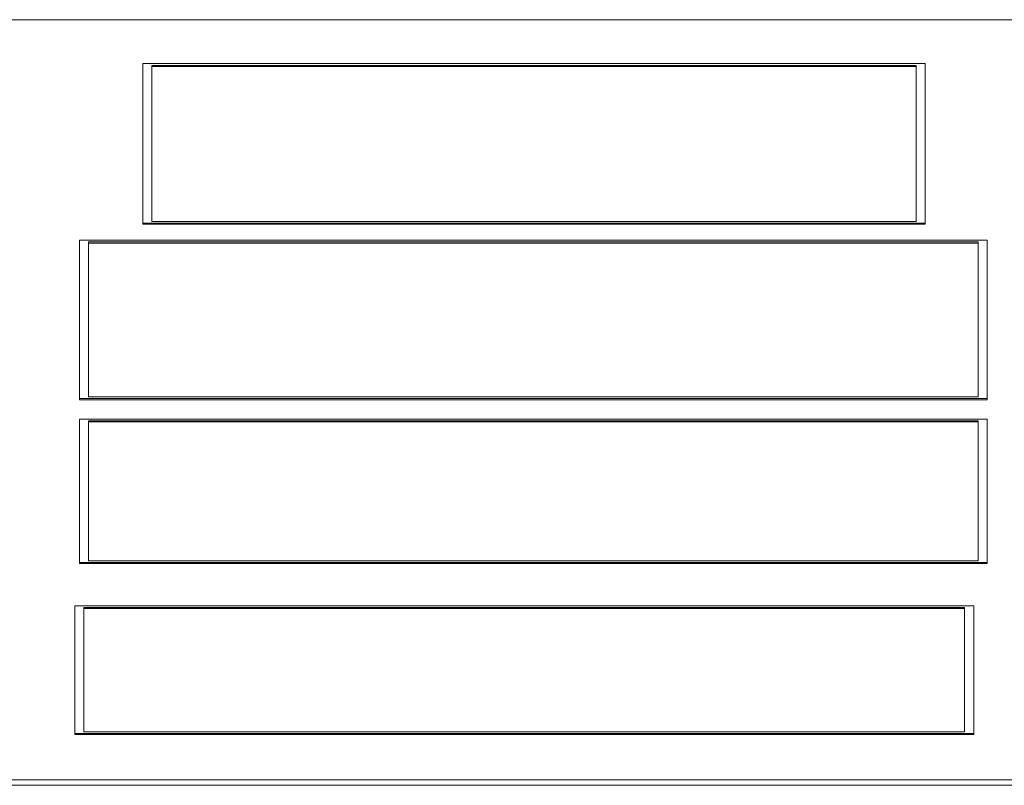
# Paper-space layout 'Sheet2' of a CAD drawing. Units: inches. Extents: x 0 to 195, y 0 to 151.
# Drawn here: x 82 to 83, y 134 to 135 of the extents above; entities that cross this region are included whole.
import ezdxf

# ---------------------------------------------------------------- set-up
doc = ezdxf.new("R2010")
doc.units = ezdxf.units.IN
doc.header["$MEASUREMENT"] = 0
doc.layers.add('SLD-0', color=179, linetype='Continuous')

psp = doc.layouts.new('Sheet2')

# ---------------------------------------------------------------- linework, layer by layer
at = {"layer": 'SLD-0', "color": 179, "linetype": 'Continuous', "lineweight": 15}
for p, q in [((84.9218, 135.25049), (79.9218, 135.25049)), ((81.86798, 135.17328), (81.86798, 134.89287)), ((83.24252, 135.17328), (81.86798, 135.17328)), ((83.22652, 135.17022), (81.88398, 135.17022)), ((81.88398, 135.17022), (81.88398, 134.89592)), ((83.22652, 135.16826), (81.88398, 135.16826)), ((83.22652, 134.89592), (83.22652, 135.17022)), ((83.24252, 134.89287), (83.24252, 135.17328)), ((81.86798, 134.89287), (83.24252, 134.89287)), ((81.86798, 134.89287), (81.86798, 134.89091)), ((81.86798, 134.89091), (83.24252, 134.89091)), ((81.88398, 134.89592), (83.22652, 134.89592)), ((83.24252, 134.89287), (83.24252, 134.89091)), ((83.35137, 134.86306), (81.75659, 134.86306)), ((81.75659, 134.86306), (81.75659, 134.58462)), ((83.35137, 134.58462), (83.35137, 134.86306)), ((83.33537, 134.86001), (81.77259, 134.86001)), ((81.77259, 134.86001), (81.77259, 134.58768)), ((83.33537, 134.85805), (81.77259, 134.85805)), ((83.33537, 134.58768), (83.33537, 134.86001)), ((81.77259, 134.58768), (83.33537, 134.58768)), ((81.75659, 134.58462), (81.75659, 134.58266)), ((81.75659, 134.58462), (83.35137, 134.58462)), ((81.75659, 134.58266), (83.35137, 134.58266)), ((83.35137, 134.58462), (83.35137, 134.58266)), ((81.75659, 134.54851), (81.75659, 134.29649)), ((83.35137, 134.54851), (81.75659, 134.54851)), ((83.33537, 134.54546), (81.77259, 134.54546)), ((81.77259, 134.54546), (81.77259, 134.29954)), ((83.33537, 134.5435), (81.77259, 134.5435)), ((83.33537, 134.29954), (83.33537, 134.54546)), ((83.35137, 134.29649), (83.35137, 134.54851)), ((81.75659, 134.29649), (83.35137, 134.29649)), ((81.75659, 134.29649), (81.75659, 134.29453)), ((81.75659, 134.29453), (83.35137, 134.29453)), ((81.77259, 134.29954), (83.33537, 134.29954)), ((83.35137, 134.29649), (83.35137, 134.29453)), ((83.3278, 134.22058), (81.74858, 134.22058)), ((81.74858, 134.22058), (81.74858, 133.99618)), ((83.3118, 134.21753), (81.76458, 134.21753)), ((81.76458, 134.21753), (81.76458, 133.99923)), ((83.3118, 134.21557), (81.76458, 134.21557)), ((83.3118, 133.99923), (83.3118, 134.21753)), ((83.3278, 133.99618), (83.3278, 134.22058)), ((81.76458, 133.99923), (83.3118, 133.99923)), ((81.74858, 133.99618), (83.3278, 133.99618)), ((81.74858, 133.99618), (81.74858, 133.99422)), ((81.74858, 133.99422), (83.3278, 133.99422)), ((83.3278, 133.99618), (83.3278, 133.99422)), ((79.9218, 133.91483), (84.9218, 133.91483)), ((79.9218, 133.90501), (84.9218, 133.90501))]:
    psp.add_line(p, q, dxfattribs=at)

doc.saveas('drawing.dxf')
